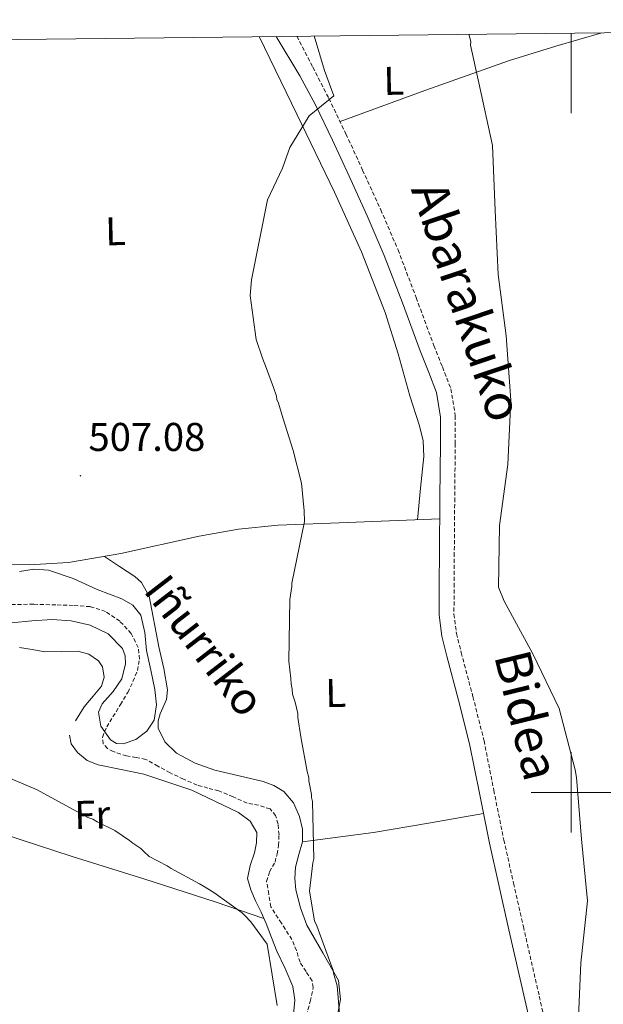
# Model space of a CAD drawing. Units: metres. Extents: x 575658 to 580146, y 4746963 to 4749984.
# Drawn here: x 577362 to 577508, y 4749447 to 4749693 of the extents above; entities that cross this region are included whole.
import ezdxf
from ezdxf.enums import TextEntityAlignment as Align

# ---------------------------------------------------------------- set-up
doc = ezdxf.new("R2010")
doc.units = ezdxf.units.M
doc.header["$MEASUREMENT"] = 0
doc.linetypes.add('TRAZOSX2', pattern=[1.5, 1, -0.5])
for name, color, linetype, lineweight in [('Carátula', 7, 'Continuous', 5), ('Level 11', 142, 'Continuous', 13), ('Level 20', 19, 'Continuous', 0), ('Level 21', 19, 'Continuous', 0), ('Level 35', 92, 'Continuous', 0), ('Level 36', 19, 'Continuous', 40), ('Level 37', 92, 'Continuous', 0), ('Level 41', 19, 'Continuous', 0), ('Level 43', 142, 'Continuous', 0), ('Level 44', 1, 'Continuous', 0), ('Level 5', 36, 'Continuous', 0), ('Level 61', 19, 'Continuous', 0), ('Level 63', 7, 'Continuous', 0), ('Level 7', 19, 'Continuous', 0)]:
    doc.layers.add(name, color=color, linetype=linetype, lineweight=lineweight)
doc.styles.add('Arial', font='ARIAL.TTF', dxfattribs={"height": 0.2})

# ---------------------------------------------------------------- blocks, each defined once
blk = doc.blocks.new('5PATER')
at = {"layer": 'Carátula', "linetype": 'Continuous', "lineweight": 5}
h = blk.add_hatch(color=250, dxfattribs=at)
edge = h.paths.add_edge_path()
edge.add_ellipse((0, 0), major_axis=(-1.33, -1.34), ratio=0.999422, start_angle=0, end_angle=360)

msp = doc.modelspace()

# ---------------------------------------------------------------- linework, layer by layer
at = {"layer": 'Level 11', "color": 142, "linetype": 'TRAZOSX2', "lineweight": 13}
for points in [[(577424.94, 4749495.88, 508.86), (577422.07, 4749496.79, 508.86), (577419.2, 4749497.34, 508.86), (577415.69, 4749498.89, 508.86), (577412.15, 4749500.37, 508.86), (577409.44, 4749501.08, 508.93), (577406.73, 4749501.84, 509.02), (577403.33, 4749503.28, 509.02), (577400, 4749504.87, 509.02), (577396.96, 4749506.56, 509.11), (577393.91, 4749508.23, 509.18), (577391.56, 4749508.74, 509.18), (577389.13, 4749509.08, 509.18), (577385.81, 4749510.16, 509.18), (577384.37, 4749510.98, 509.18), (577383.35, 4749512.13, 509.18), (577383.11, 4749513.73, 509.18), (577384.19, 4749516.34, 509.18), (577385.75, 4749518.85, 509.18), (577387.61, 4749521.89, 509.13), (577389.43, 4749524.95, 509.02), (577390.75, 4749527.64, 508.35), (577391.85, 4749530.4, 507.75), (577392.4, 4749533.22, 507.75), (577392.05, 4749536.11, 507.75), (577390.32, 4749539.65, 507.75), (577387.47, 4749542.68, 507.75), (577383.93, 4749545.13, 507.75), (577380.09, 4749546.33, 507.75), (577375.81, 4749546.64, 507.75), (577371.52, 4749546.78, 507.75), (577365.97, 4749546.93, 507.83), (577360.41, 4749546.86, 507.91)], [(577433.95, 4749444.36, 510.92), (577434.97, 4749447.87, 510.77), (577435.71, 4749451.37, 510.6), (577435.42, 4749453.01, 510.59), (577433.9, 4749455.32, 510.61), (577432.41, 4749457.65, 510.6), (577431.53, 4749460.53, 510.24), (577430.38, 4749463.32, 509.97), (577427.76, 4749467.38, 510.13), (577425.14, 4749471.45, 510.29), (577424.59, 4749474.62, 510.13), (577424.05, 4749477.78, 509.97), (577424.83, 4749480.2, 509.89), (577426.17, 4749482.58, 509.81), (577426.67, 4749484.64, 509.51), (577427.03, 4749486.72, 509.18), (577427.17, 4749489.41, 508.96), (577426.92, 4749492.11, 508.86), (577426.33, 4749494.2, 508.86), (577424.94, 4749495.88, 508.86)]]:
    msp.add_polyline3d(points, dxfattribs=at)
at = {"layer": 'Level 20', "color": 19, "linetype": 'Continuous', "lineweight": 0, "ltscale": 0.5}
msp.add_polyline3d([(577507.71, 4749689.48, 519.95), (577496.17, 4749686.09, 518.11), (577484.67, 4749682.53, 516.39), (577463.49, 4749675.07, 513.75), (577442.38, 4749667.33, 511.3)], dxfattribs=at)
at = {"layer": 'Level 21', "color": 19, "linetype": 'Continuous', "lineweight": 0}
msp.add_polyline3d([(577426.46, 4749688.56, 509.47), (577432.33, 4749678.73, 510.32), (577436.28, 4749671.48, 511.12), (577440.54, 4749662.67, 511.39), (577444.64, 4749653.7, 511.33), (577449.16, 4749643.83, 511.61), (577453.43, 4749633.95, 511.93), (577457.93, 4749622.12, 512.53), (577462.34, 4749610.1, 513.13), (577464.52, 4749604.76, 512.86), (577466.45, 4749599.71, 512.53), (577467.44, 4749593.62, 512.87), (577467.43, 4749587.07, 513.13), (577467.31, 4749573.42, 512.93), (577467.2, 4749559.76, 512.73), (577467.14, 4749552.12, 512.6), (577467.12, 4749544.24, 512.53), (577467.79, 4749538.96, 512.53), (577469.04, 4749533.95, 512.53), (577471.96, 4749522.97, 512.53), (577474.7, 4749512.1, 512.53), (577477.13, 4749499.78, 512.39), (577479.63, 4749487.34, 512.33), (577482.07, 4749476.5, 512.65), (577484.51, 4749465.71, 513.13), (577488.49, 4749448.32, 513.96), (577492.47, 4749430.96, 514.74)], dxfattribs=at)
at = {"layer": 'Level 21', "color": 19, "linetype": 'TRAZOSX2', "lineweight": 0}
msp.add_polyline3d([(577431.62, 4749688.62, 509.52), (577435.6, 4749680.87, 510.32), (577439.58, 4749673.12, 511.12), (577443.87, 4749664.23, 511.39), (577447.99, 4749655.23, 511.33), (577452.53, 4749645.33, 511.61), (577456.84, 4749635.34, 511.93), (577461.38, 4749623.41, 512.53), (577465.78, 4749611.43, 513.13), (577467.94, 4749606.11, 512.86), (577470.02, 4749600.68, 512.53), (577471.12, 4749593.91, 512.87), (577471.11, 4749587.05, 513.13), (577470.99, 4749573.39, 512.93), (577470.88, 4749559.73, 512.73), (577470.82, 4749552.1, 512.6), (577470.8, 4749544.47, 512.53), (577471.42, 4749539.64, 512.53), (577472.61, 4749534.87, 512.53), (577475.52, 4749523.9, 512.53), (577478.29, 4749512.9, 512.53), (577480.74, 4749500.5, 512.39), (577483.23, 4749488.11, 512.33), (577485.66, 4749477.32, 512.65), (577488.1, 4749466.53, 513.13), (577492.08, 4749449.14, 513.96), (577496.06, 4749431.76, 514.74)], dxfattribs=at)
at = {"layer": 'Level 35', "color": 92, "linetype": 'Continuous', "lineweight": 0, "ltscale": 0.5}
for points in [[(577362.46, 4749555.13, 508.11), (577366.1, 4749555.7, 508.21), (577369.67, 4749555.44, 508.32), (577375.8, 4749553.34, 508.66), (577381.79, 4749550.63, 508.96), (577387.97, 4749548.25, 509.01), (577390.71, 4749546.67, 509), (577392.67, 4749544.22, 508.96), (577393.69, 4749539.84, 508.88), (577394.12, 4749535.4, 508.8), (577395.18, 4749530.52, 508.71), (577396.23, 4749525.64, 508.64), (577396.63, 4749521.86, 508.71), (577396.07, 4749518.05, 508.8), (577394.21, 4749515.27, 508.8), (577391.43, 4749513.21, 508.8), (577388.27, 4749512.07, 508.8)], [(577388.27, 4749512.07, 508.8), (577386.6, 4749512.22, 508.8), (577385.11, 4749513.08, 508.8), (577382.71, 4749516.5, 508.8), (577382.12, 4749519.97, 508.8), (577383.05, 4749522.06, 508.82), (577385.79, 4749525.15, 508.91), (577387.95, 4749528.32, 508.96), (577388.86, 4749532.09, 508.88), (577388.83, 4749534.08, 508.83), (577388.11, 4749535.91, 508.8), (577384.57, 4749539.54, 508.8), (577380.08, 4749541.74, 508.8), (577375.33, 4749542.82, 508.73), (577370.57, 4749543.12, 508.64), (577365.52, 4749542.83, 508.47), (577360.47, 4749542.28, 508.32)]]:
    msp.add_polyline3d(points, dxfattribs=at)
at = {"layer": 'Level 36', "color": 92, "linetype": 'Continuous', "lineweight": 0}
for points in [[(577422.23, 4749688.51, 509.12), (577431.61, 4749669.13, 509.75), (577441, 4749649.75, 510.38), (577447.71, 4749634.87, 510.71), (577453.65, 4749619.66, 511.01), (577456.91, 4749609.37, 511.86), (577459.78, 4749598.93, 512.59), (577462.23, 4749591.43, 512.52), (577463.12, 4749587.65, 512.41), (577463.25, 4749583.82, 512.28), (577462.47, 4749575.9, 511.96), (577461.7, 4749568.01, 511.64)], [(577355.06, 4749556.88, 507.22), (577364.88, 4749556.74, 507.22), (577374.65, 4749557.3, 507.22), (577387.74, 4749559.55, 507.48), (577407.25, 4749563.92, 508.52), (577417.05, 4749565.68, 509.16), (577426.94, 4749566.62, 509.75), (577444.32, 4749567.3, 510.7), (577467.27, 4749568.24, 511.57)], [(577383.61, 4749558.84, 507.4), (577387.39, 4749556.34, 507.62), (577391.17, 4749553.85, 507.85), (577392.85, 4749552.36, 507.97), (577394.75, 4749548.94, 508.18), (577397.23, 4749536.27, 508.8), (577398.45, 4749530.92, 508.97), (577399.35, 4749525.57, 509.11), (577399.07, 4749523.17, 509.25), (577397.54, 4749519.6, 509.52), (577396.99, 4749517.81, 509.65), (577397.02, 4749516.03, 509.75), (577398.67, 4749512.58, 509.81), (577401.58, 4749509.81, 509.75), (577406.28, 4749507.27, 509.43), (577411.15, 4749505.58, 509.11), (577417.19, 4749504.13, 509.27), (577423.23, 4749502.68, 509.43), (577425.87, 4749501.73, 509.27), (577428.34, 4749500.25, 509.11), (577430.78, 4749497.42, 509.05), (577432.27, 4749494.01, 509.11), (577433, 4749490.85, 509.27), (577433.03, 4749487.7, 509.43), (577432.14, 4749484.53, 509.59), (577431.27, 4749481.34, 509.75), (577431.13, 4749478.51, 509.61), (577431.39, 4749475.66, 509.43), (577432.54, 4749471.2, 509.59), (577434.1, 4749466.86, 509.75), (577438.09, 4749459.95, 509.91), (577441.98, 4749453.12, 510.06), (577442.5, 4749448.38, 510.07), (577441.55, 4749443.62, 510.06)], [(577362.45, 4749536.17, 509.11), (577365.62, 4749535.62, 509.11), (577368.8, 4749535.04, 509.11), (577372.9, 4749535.15, 509.11), (577377.02, 4749535.21, 509.11), (577379.7, 4749534.5, 509.11), (577382.13, 4749532.79, 509.11), (577383.12, 4749531.33, 509.07), (577383.57, 4749528.78, 508.92), (577382.89, 4749526.48, 508.8), (577380.78, 4749523.97, 508.76), (577378.57, 4749521.34, 508.8), (577376.4, 4749517.84, 508.98)], [(577374.93, 4749514.3, 509.11), (577375.31, 4749512.11, 509.11), (577376.92, 4749509.92, 509.11), (577379.36, 4749507.96, 509.11), (577382.04, 4749506.87, 509.11), (577387.76, 4749505.7, 509.24), (577393.47, 4749504.58, 509.43), (577405.44, 4749500.54, 509.3), (577417.07, 4749494.96, 509.11), (577419.93, 4749492.85, 509.42), (577421.6, 4749489.99, 509.75), (577421.59, 4749487.45, 509.59), (577421.07, 4749484.92, 509.43), (577419.93, 4749481.73, 509.61), (577419.31, 4749478.56, 509.75), (577420.1, 4749475.72, 509.75), (577421.33, 4749472.92, 509.75), (577422.68, 4749470.1, 509.75), (577423.97, 4749467.28, 509.75), (577425.33, 4749463.84, 509.87), (577426.65, 4749460.38, 510.06), (577428.68, 4749456.04, 510.27), (577430.63, 4749451.61, 510.38), (577431.15, 4749448.16, 510.38), (577430.77, 4749444.66, 510.38)], [(577321.14, 4749507.96, 510.47), (577320.33, 4749505.49, 510.77), (577319.52, 4749503.02, 511.01), (577319.45, 4749501.74, 511.03), (577320.21, 4749500.5, 511.01), (577323.17, 4749498.84, 511.01), (577327.76, 4749498.58, 511.01), (577332.27, 4749498.23, 511.01), (577353.9, 4749491.05, 511.14), (577375.57, 4749483.97, 511.33), (577393.44, 4749478.42, 511.65), (577411.21, 4749472.7, 511.01), (577417.3, 4749470.63, 510.38), (577423.38, 4749468.56, 509.75)], [(577433.03, 4749487.7, 509.43), (577441.87, 4749488.79, 509.5), (577450.69, 4749489.97, 509.75), (577464.43, 4749492.29, 510.92), (577478.14, 4749494.75, 512.36)]]:
    msp.add_polyline3d(points, dxfattribs=at)
at = {"layer": 'Level 5', "color": 36, "linetype": 'Continuous', "lineweight": 0}
for points in [[(577442.21, 4749444.88, 510.01), (577441.66, 4749451.78, 510.01), (577440.78, 4749454.88, 510.01), (577440.63, 4749455.69, 510.01), (577440.06, 4749457.17, 510.01), (577436.6, 4749466.73, 510.01), (577436.03, 4749467.93, 510.01), (577434.79, 4749475.37, 510.01), (577435.59, 4749482.43, 510.01), (577435.84, 4749483.39, 510.01), (577435.54, 4749497.76, 510.01), (577435.25, 4749498.7, 510.01), (577435.23, 4749499.51, 510.01), (577434.62, 4749502.89, 510.01), (577434.6, 4749503.7, 510.01), (577434.16, 4749505.18, 510.01), (577432.63, 4749513.83, 510.01), (577431.85, 4749518.69, 510.01), (577431.83, 4749519.64, 510.01), (577431.22, 4749522.48, 510.01), (577430.5, 4749524.5, 510.01), (577430.48, 4749525.72, 510.01), (577430.18, 4749527.06, 510.01), (577430.15, 4749528.42, 510.01), (577429.65, 4749532.75, 510.01), (577429.87, 4749548.08, 510.01), (577430.34, 4749551.34, 510.01), (577430.33, 4749552.15, 510.01), (577433.53, 4749567.54, 510.01), (577433.47, 4749570.25, 510.01), (577432.78, 4749577.15, 510.01), (577430.71, 4749585.25, 510.01), (577428.24, 4749593.19, 510.01), (577427.07, 4749597.1, 510.01), (577426.65, 4749598.04, 510.01), (577426.5, 4749598.85, 510.01), (577425.77, 4749601.01, 510.01), (577424.05, 4749605.72, 510.01), (577423.04, 4749608.27, 510.01), (577421.45, 4749612.98, 510.01), (577420, 4749623.94, 510.01), (577420.33, 4749627.87, 510.01), (577424.28, 4749647.81, 510.01), (577428.03, 4749655.7, 510.01), (577429.89, 4749660.82, 510.01), (577434.7, 4749668.74, 510.01), (577440.81, 4749673.74, 510.01), (577438.54, 4749680.08, 510.01), (577435.97, 4749688.67, 510.01)], [(577501.73, 4749442.02, 515.01), (577502.43, 4749457.42, 515.01), (577504.07, 4749472.98, 515.01), (577502.59, 4749488.34, 515.01), (577501.39, 4749503.7, 515.01), (577501.01, 4749505.6, 515.01), (577497.02, 4749520.9, 515.01), (577490.5, 4749534.53, 515.01), (577483.31, 4749547.73, 515.01), (577481.88, 4749551.16, 515.01), (577482.16, 4749566.56, 515.01), (577484.21, 4749581.78, 515.01), (577484.96, 4749597.87, 515.01), (577483.81, 4749613.91, 515.01), (577481.79, 4749629.19, 515.01), (577481.05, 4749645.18, 515.01), (577480.37, 4749661.36, 515.01), (577476.99, 4749677.02, 515.01), (577474.89, 4749686.4, 515.01), (577475.01, 4749687.29, 515.01), (577474.5, 4749689.11, 515.01)], [(577352.5, 4749506.72, 510.01), (577366.87, 4749500.65, 510.01), (577379.49, 4749493.73, 510.01), (577380.72, 4749493.35, 510.01), (577381.82, 4749492.69, 510.01), (577386.2, 4749490.48, 510.01), (577389.91, 4749487.98, 510.01), (577390.74, 4749487.32, 510.01), (577392.67, 4749486, 510.01), (577393.36, 4749485.34, 510.01), (577394.75, 4749484.01, 510.01), (577399.27, 4749481.67, 510.01), (577400.23, 4749481.01, 510.01), (577407.36, 4749477.23, 510.01), (577408.33, 4749476.57, 510.01), (577410.93, 4749475, 510.01), (577417.96, 4749469.99, 510.01), (577418.65, 4749469.33, 510.01), (577420.17, 4749467.74, 510.01), (577424.22, 4749462.13, 510.01), (577426.71, 4749446.86, 510.01)]]:
    msp.add_polyline3d(points, dxfattribs=at)
at = {"layer": 'Level 61', "color": 19, "linetype": 'Continuous', "lineweight": 0}
msp.add_polyline3d([(576542.44, 4749678.51, 0.01), (579944.39, 4749717.2, 0.01), (579971.37, 4747403.76, 0.01), (576568.24, 4747365.07, 0.01), (576542.44, 4749678.51, 0.01)], close=True, dxfattribs=at)
at = {"layer": 'Level 63', "linetype": 'Continuous', "lineweight": 0}
for points in [[(577500.01, 4749689.4, 0.01), (577500.01, 4749669.4, 0.01)], [(577500.01, 4749490, 0.01), (577500.01, 4749510, 0.01)], [(577490.01, 4749500, 0.01), (577510.01, 4749500, 0.01)]]:
    msp.add_polyline3d(points, dxfattribs=at)

# ---------------------------------------------------------------- block references
at = {"layer": 'Level 7', "color": 19, "linetype": 'Continuous', "lineweight": 0, "xscale": 0.0999996904741131, "yscale": 0.0999996904741131, "rotation": 1.207649255125435}
msp.add_blockref('5PATER', (577377.65, 4749578.97, 507.09), dxfattribs=at)

# ---------------------------------------------------------------- texts
at = {"layer": 'Level 37', "color": 92, "linetype": 'Continuous', "lineweight": 0, "style": 'Arial'}
for s, p in [('L', (577455.79, 4749677.5, 511.97)), ('L', (577386.39, 4749639.99, 508.43)), ('L', (577441.29, 4749524.8, 510.58)), ('Fr', (577380.58, 4749494.44, 510.07))]:
    msp.add_text(s, height=7, rotation=1.2076, dxfattribs=at).set_placement(p, align=Align.MIDDLE_CENTER)
at = {"layer": 'Level 41', "color": 19, "linetype": 'Continuous', "lineweight": 0, "style": 'Arial'}
msp.add_text('507.08', height=7, dxfattribs=at).set_placement((577379.64, 4749582.97, 507.09), align=Align.BOTTOM_LEFT)
at = {"layer": 'Level 43', "color": 142, "linetype": 'Continuous', "lineweight": 0, "style": 'Arial'}
msp.add_text('Iñurriko', height=8, rotation=-52.366, dxfattribs=at).set_placement((577391.14, 4749548.74, 507.86), align=Align.BOTTOM_LEFT)
at = {"layer": 'Level 44', "color": 19, "linetype": 'Continuous', "lineweight": 0, "style": 'Arial'}
for s, rotation, p in [('Abarakuko', -71.344, (577467.26, 4749620.15, 513.12)), ('Bidea', -76.291, (577481.92, 4749517.53, 513.42))]:
    msp.add_text(s, height=9, rotation=rotation, dxfattribs=at).set_placement(p, align=Align.BOTTOM_CENTER)

doc.saveas('drawing.dxf')
